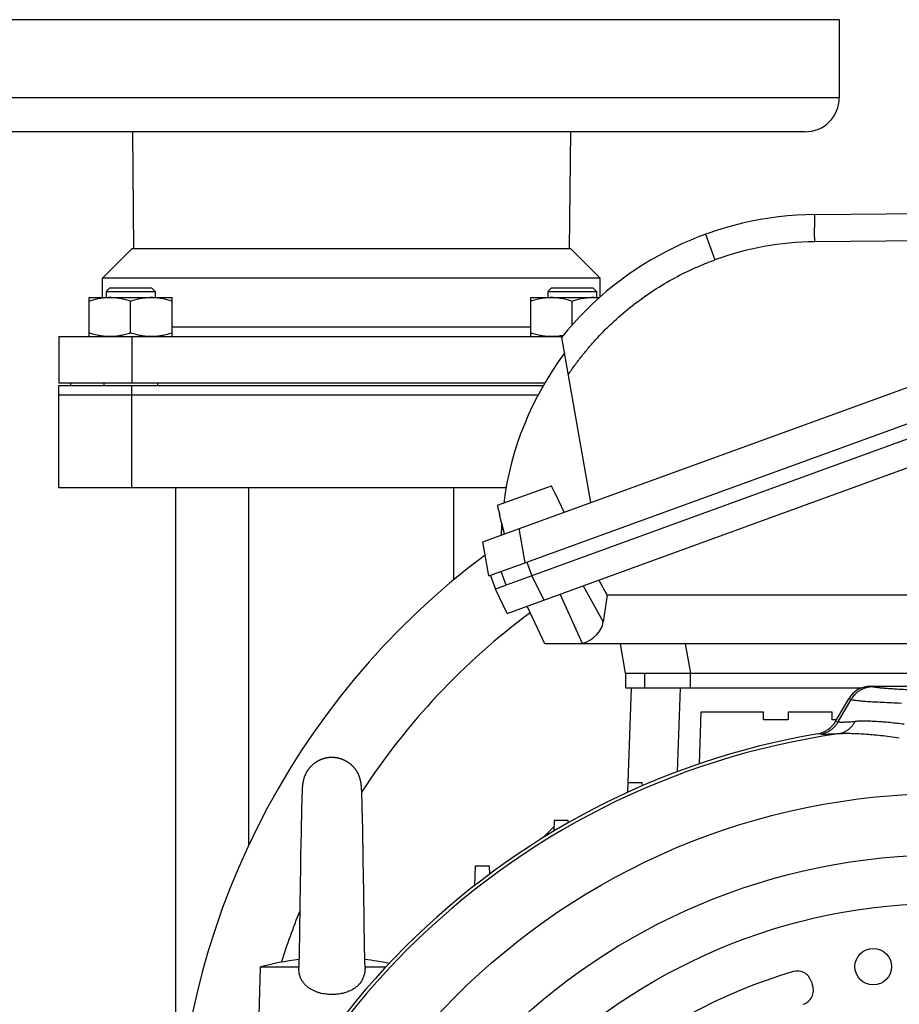
# Model space of a CAD drawing. Units: millimetres. Extents: x -1540 to 2268, y -959 to 1081.
# Drawn here: x 1843 to 2023, y 166 to 368 of the extents above; entities that cross this region are included whole.
import ezdxf

# ---------------------------------------------------------------- set-up
doc = ezdxf.new("R2010")
doc.units = ezdxf.units.MM
doc.header["$LTSCALE"] = 19.36
doc.layers.get('0').update_dxf_attribs({"linetype": 'CONTINUOUS'})
doc.layers.add('3_ALL_AXES', color=7, linetype='CONTINUOUS')

msp = doc.modelspace()

# ---------------------------------------------------------------- linework, layer by layer
at = {"color": 7, "linetype": 'CONTINUOUS'}
for p, q in [((1937.97, 260.76), (2122.2, 327.77)), ((2006.09, 327.87), (2094.95, 328.69)), ((1947, 256.6), (2118.26, 318.93)), ((2119.28, 316.11), (1948.03, 253.78)), ((1942.98, 246.08), (2128.1, 313.46)), ((1861.53, 312.82), (1860.78, 312.07)), ((1860.78, 312.07), (1860.78, 310.82)), ((1860.78, 312.07), (1870.78, 312.07)), ((1861.53, 312.82), (1870.03, 312.82)), ((1870.03, 312.82), (1870.78, 312.07)), ((1870.78, 312.07), (1870.78, 310.82)), ((1952.04, 312.82), (1951.29, 312.07)), ((1951.29, 312.07), (1951.29, 310.82)), ((1951.29, 312.07), (1961.29, 312.07)), ((1952.04, 312.82), (1960.54, 312.82)), ((1960.54, 312.82), (1961.29, 312.07)), ((1961.29, 312.07), (1961.29, 310.82)), ((1857.28, 302.82), (1857.28, 310.82)), ((1857.28, 310.82), (1874.28, 310.82)), ((1865.78, 303.58), (1865.78, 310.06)), ((1874.28, 302.82), (1874.28, 310.82)), ((1947.79, 302.82), (1947.79, 310.82)), ((1947.79, 310.82), (1961.85, 310.82)), ((1956.29, 305.26), (1956.29, 310.06)), ((1851.03, 302.82), (1851.03, 293.32)), ((1954.09, 302.66), (1960.06, 268.79)), ((1851.03, 293.32), (1950.67, 293.32)), ((1851.03, 271.82), (1851.03, 292.82)), ((1851.03, 292.82), (1950.38, 292.82)), ((1853.53, 292.82), (1853.53, 293.32)), ((1860.28, 293.32), (1860.28, 292.82)), ((1871.28, 293.32), (1871.28, 292.82)), ((1949.28, 290.82), (1851.03, 290.82)), ((1942.72, 271.82), (1851.03, 271.82)), ((1875.03, 88.99), (1875.03, 271.82)), ((1940.96, 268.23), (1952.03, 272.26)), ((1952.12, 272.05), (1952.03, 272.26)), ((1952.78, 270.64), (1952.12, 272.05)), ((1952.88, 270.44), (1952.78, 270.64)), ((1952.88, 270.44), (1952.96, 270.47)), ((1954.65, 266.83), (1952.96, 270.47)), ((1940.96, 268.23), (1941.01, 268.01)), ((1941.01, 268.01), (1941.42, 266.5)), ((1941.4, 266.26), (1941.47, 266.29)), ((1942.44, 262.38), (1941.4, 266.26)), ((1941.42, 266.5), (1941.47, 266.29)), ((1939.2, 253.76), (1937.97, 260.76)), ((1939.2, 253.76), (1946.99, 256.59)), ((1942.74, 251.85), (1941.71, 254.67)), ((1939.53, 253.87), (1940.55, 251.06)), ((1948.03, 253.78), (1942.74, 251.85)), ((1963.45, 249.82), (1961.78, 252.93)), ((1942.74, 251.85), (1940.55, 251.06)), ((1942.98, 246.08), (1940.55, 251.06)), ((1963.45, 249.82), (1962.67, 244.33)), ((2122.03, 249.82), (1963.45, 249.82)), ((1950.67, 239.82), (1947.06, 247.57)), ((2118.1, 239.82), (1950.67, 239.82)), ((1958.39, 239.88), (1958.21, 239.82)), ((1967.22, 233.82), (1966.16, 239.82)), ((1967.22, 233.82), (1967.22, 230.82)), ((1967.22, 233.82), (2026.44, 233.82)), ((1967.22, 230.82), (2015.67, 230.82)), ((1967.69, 209.39), (1968.44, 230.82)), ((2017.48, 231.14), (2027.23, 231.14)), ((2010.28, 223.92), (2012.97, 228.55)), ((1982.66, 225.82), (1982.29, 215.21)), ((1995.54, 225.82), (1982.66, 225.82)), ((1995.54, 224.22), (1995.54, 225.82)), ((2000.54, 224.22), (1995.54, 224.22)), ((2000.54, 225.82), (2000.54, 224.22)), ((2009.58, 225.82), (2000.54, 225.82)), ((2009.58, 224.22), (2009.58, 225.82)), ((2010.46, 224.22), (2009.58, 224.22)), ((1912.85, 211.99), (1912.84, 212.02)), ((1900.95, 210.09), (1900.94, 209.95)), ((1900.96, 210.26), (1900.95, 210.13)), ((1900.96, 210.17), (1900.95, 210.08)), ((1900.97, 210.43), (1900.96, 210.31)), ((1900.97, 210.35), (1900.96, 210.22)), ((1900.98, 210.56), (1900.97, 210.43)), ((1900.98, 210.48), (1900.97, 210.39)), ((1900.99, 210.64), (1900.98, 210.52)), ((1901, 210.69), (1900.99, 210.6)), ((1901.01, 210.82), (1901, 210.73)), ((1901.01, 210.78), (1901, 210.69)), ((1901.13, 211.59), (1901.12, 211.54)), ((1901.15, 211.68), (1901.14, 211.63)), ((1901.22, 211.99), (1901.2, 211.94)), ((1912.86, 211.97), (1912.85, 211.99)), ((1912.87, 211.93), (1912.86, 211.96)), ((1912.87, 211.9), (1912.87, 211.93)), ((1912.88, 211.87), (1912.87, 211.9)), ((1912.89, 211.84), (1912.88, 211.87)), ((1912.89, 211.81), (1912.89, 211.84)), ((1912.9, 211.78), (1912.89, 211.81)), ((1912.91, 211.74), (1912.9, 211.78)), ((1912.92, 211.71), (1912.91, 211.74)), ((1912.92, 211.67), (1912.92, 211.71)), ((1912.93, 211.64), (1912.92, 211.67)), ((1912.94, 211.6), (1912.93, 211.64)), ((1912.95, 211.56), (1912.94, 211.6)), ((1912.95, 211.53), (1912.95, 211.56)), ((1912.96, 211.49), (1912.95, 211.53)), ((1912.97, 211.45), (1912.96, 211.49)), ((1912.97, 211.41), (1912.97, 211.45)), ((1912.98, 211.37), (1912.97, 211.41)), ((1912.99, 211.32), (1912.98, 211.37)), ((1913, 211.28), (1912.99, 211.32)), ((1913, 211.24), (1913, 211.28)), ((1913.01, 211.2), (1913, 211.24)), ((1913.01, 211.15), (1913.01, 211.2)), ((1913.02, 211.11), (1913.01, 211.15)), ((1913.03, 211.07), (1913.02, 211.11)), ((1913.03, 211.02), (1913.03, 211.07)), ((1913.04, 210.98), (1913.03, 211.03)), ((1913.04, 210.94), (1913.04, 210.98)), ((1913.05, 210.89), (1913.04, 210.94)), ((1913.05, 210.85), (1913.05, 210.89)), ((1913.06, 210.81), (1913.05, 210.85)), ((1913.06, 210.79), (1913.06, 210.81)), ((1913.06, 210.79), (1913.06, 210.8)), ((1913.07, 210.75), (1913.06, 210.79)), ((1913.07, 210.7), (1913.07, 210.75)), ((1913.08, 210.66), (1913.07, 210.7)), ((1913.08, 210.61), (1913.08, 210.66)), ((1913.08, 210.55), (1913.08, 210.61)), ((1913.09, 210.5), (1913.08, 210.56)), ((1913.09, 210.45), (1913.09, 210.51)), ((1913.1, 210.39), (1913.09, 210.45)), ((1913.1, 210.32), (1913.1, 210.39)), ((1913.11, 210.25), (1913.1, 210.33)), ((1913.11, 210.18), (1913.11, 210.26)), ((1913.12, 210.09), (1913.11, 210.18)), ((1913.12, 210), (1913.12, 210.1)), ((1913.13, 209.88), (1913.12, 210)), ((1970.66, 211.31), (1967.76, 211.31)), ((1970.68, 210.72), (1970.66, 211.31)), ((1900.89, 208.65), (1900.86, 207.63)), ((1900.92, 209.46), (1900.89, 208.65)), ((1900.93, 209.71), (1900.92, 209.46)), ((1900.94, 209.86), (1900.93, 209.66)), ((1900.94, 209.95), (1900.94, 209.81)), ((1913.14, 209.73), (1913.13, 209.88)), ((1913.14, 209.52), (1913.14, 209.74)), ((1913.24, 206.53), (1913.14, 209.52)), ((1900.82, 206.14), (1900.78, 204.75)), ((1900.86, 207.63), (1900.82, 206.14)), ((1913.27, 205.11), (1913.24, 206.53)), ((1900.78, 204.75), (1900.74, 202.61)), ((1913.28, 205.08), (1913.28, 205.1)), ((1913.28, 205.07), (1913.28, 205.09)), ((1913.28, 205.06), (1913.28, 205.07)), ((1913.28, 205.04), (1913.28, 205.06)), ((1913.28, 205.03), (1913.28, 205.05)), ((1913.28, 205.02), (1913.28, 205.03)), ((1913.28, 205), (1913.28, 205.02)), ((1913.36, 200.89), (1913.28, 205.01)), ((1900.74, 202.61), (1900.71, 200.94)), ((1952.54, 202.28), (1950.35, 200.09)), ((1952.59, 203.57), (1952.51, 201.4)), ((1955.48, 203.57), (1952.59, 203.57)), ((1955.5, 203.15), (1955.48, 203.57)), ((1900.71, 200.94), (1900.67, 199)), ((1913.43, 196.62), (1913.36, 200.9)), ((1900.67, 199), (1900.63, 196.57)), ((1900.63, 196.58), (1900.6, 194.25)), ((1913.47, 194.41), (1913.43, 196.63)), ((1900.6, 194.25), (1900.48, 186.29)), ((1913.48, 193.31), (1913.47, 194.42)), ((1936.32, 190.3), (1936.46, 194.31)), ((1936.46, 194.31), (1939.26, 194.31)), ((1939.26, 194.31), (1939.32, 192.58)), ((1913.57, 187.64), (1913.48, 193.36)), ((1913.62, 184.24), (1913.57, 187.78)), ((1900.48, 186.29), (1900.44, 184.15)), ((1900.45, 184.34), (1900.42, 182.81)), ((1913.66, 182.23), (1913.62, 184.26)), ((1900.42, 182.82), (1900.4, 181.33)), ((1913.68, 180.85), (1913.65, 182.4)), ((1900.38, 180.07), (1900.36, 179.02)), ((1900.4, 181.33), (1900.38, 180.07)), ((1913.7, 179.6), (1913.68, 181.03)), ((1900.34, 178.02), (1900.32, 177.05)), ((1900.36, 179.03), (1900.34, 178.02)), ((1913.72, 178.4), (1913.7, 179.61)), ((1913.74, 177.42), (1913.72, 178.57)), ((1900.3, 176.28), (1900.29, 175.53)), ((1900.32, 177.05), (1900.3, 176.27)), ((1913.77, 175.72), (1913.74, 177.42)), ((1913.79, 175), (1913.77, 175.72)), ((1900.27, 174.82), (1900.26, 174.15)), ((1900.29, 175.53), (1900.27, 174.82)), ((1913.8, 174.33), (1913.79, 175)), ((1913.82, 173.81), (1913.8, 174.33)), ((1913.82, 173.54), (1913.82, 173.81)), ((1892.3, 173.52), (1892.04, 163.65)), ((1900.24, 173.52), (1892.3, 173.52)), ((1900.24, 173.52), (1900.24, 173.54)), ((1913.82, 173.54), (1913.82, 173.52)), ((1918.06, 173.52), (1913.82, 173.52))]:
    msp.add_line(p, q, dxfattribs=at)
at = {"color": 9, "linetype": 'CONTINUOUS'}
for p, q in [((1983.63, 323.81), (1985.54, 318.56)), ((2098.16, 323.11), (2006, 322.27)), ((1866.03, 302.82), (1866.03, 293.32)), ((1866.03, 271.82), (1866.03, 292.82)), ((1890.03, 198.67), (1890.03, 271.82)), ((1932.03, 252.98), (1932.03, 271.82)), ((1945.37, 263.45), (1946.61, 256.45)), ((1947, 256.6), (1948.03, 253.78)), ((1948.03, 253.78), (1950.45, 248.81)), ((1958.54, 251.75), (1962.67, 244.33)), ((1958.39, 239.88), (1953.85, 250.04)), ((1979.46, 239.82), (1980.52, 233.82)), ((1971.09, 233.82), (1971.09, 230.82)), ((1980.52, 230.82), (1980.52, 233.82)), ((1978.44, 230.82), (1977.83, 213.61)), ((2017.48, 231.14), (2017.94, 231.01)), ((2010.83, 223.84), (2013.46, 228.41)), ((2013.46, 228.41), (2012.97, 228.55)), ((2010.28, 223.92), (2010.83, 223.84)), ((2007.21, 221.31), (2006.65, 221.4))]:
    msp.add_line(p, q, dxfattribs=at)
at = {"color": 7, "linetype": 'CONTINUOUS'}
for points in [[(1907.73, 216.48), (1907.66, 216.49), (1907.58, 216.49), (1907.5, 216.5), (1907.42, 216.51), (1907.34, 216.51), (1907.26, 216.52), (1907.18, 216.52), (1907.1, 216.52), (1907.02, 216.52), (1906.94, 216.52), (1906.86, 216.52), (1906.78, 216.52), (1906.7, 216.51), (1906.62, 216.51), (1906.54, 216.5), (1906.46, 216.49), (1906.38, 216.49), (1906.3, 216.48), (1906.22, 216.47), (1906.15, 216.45), (1906.07, 216.44), (1905.99, 216.43), (1905.91, 216.41), (1905.83, 216.4), (1905.75, 216.38), (1905.68, 216.37), (1905.6, 216.35), (1905.52, 216.33), (1905.45, 216.31), (1905.37, 216.29), (1905.29, 216.26), (1905.22, 216.24), (1905.14, 216.21), (1905.06, 216.19), (1904.99, 216.16), (1904.91, 216.13), (1904.84, 216.11), (1904.77, 216.08), (1904.69, 216.04), (1904.62, 216.01), (1904.55, 215.98), (1904.47, 215.95), (1904.4, 215.91), (1904.33, 215.88), (1904.26, 215.84), (1904.19, 215.8), (1904.12, 215.76), (1904.05, 215.72), (1903.98, 215.68), (1903.91, 215.64), (1903.84, 215.6), (1903.77, 215.56), (1903.71, 215.51), (1903.64, 215.47), (1903.57, 215.42), (1903.51, 215.37), (1903.44, 215.33), (1903.38, 215.28), (1903.32, 215.23), (1903.25, 215.18), (1903.19, 215.13), (1903.13, 215.08), (1903.07, 215.02), (1903.01, 214.97), (1902.95, 214.91), (1902.89, 214.86), (1902.83, 214.8), (1902.78, 214.75), (1902.72, 214.69), (1902.67, 214.63), (1902.61, 214.57), (1902.56, 214.51), (1902.5, 214.45), (1902.45, 214.39), (1902.4, 214.33), (1902.35, 214.27), (1902.3, 214.21), (1902.25, 214.14), (1902.2, 214.08), (1902.16, 214.01), (1902.11, 213.95), (1902.06, 213.88), (1902.02, 213.82), (1901.98, 213.75), (1901.93, 213.68), (1901.89, 213.61), (1901.85, 213.55), (1901.81, 213.48), (1901.77, 213.41), (1901.74, 213.34), (1901.7, 213.27), (1901.66, 213.2), (1901.63, 213.13), (1901.59, 213.05), (1901.56, 212.98), (1901.53, 212.91), (1901.5, 212.83), (1901.47, 212.76), (1901.44, 212.69), (1901.41, 212.61), (1901.38, 212.54), (1901.36, 212.46), (1901.33, 212.39), (1901.31, 212.31), (1901.28, 212.24), (1901.26, 212.16), (1901.24, 212.08), (1901.22, 212.01)], [(1912.84, 212.02), (1912.82, 212.1), (1912.8, 212.17), (1912.78, 212.25), (1912.76, 212.33), (1912.73, 212.4), (1912.71, 212.48), (1912.68, 212.56), (1912.65, 212.63), (1912.62, 212.71), (1912.59, 212.78), (1912.56, 212.85), (1912.53, 212.93), (1912.5, 213), (1912.46, 213.07), (1912.43, 213.15), (1912.39, 213.22), (1912.36, 213.29), (1912.32, 213.36), (1912.28, 213.43), (1912.24, 213.5), (1912.2, 213.57), (1912.16, 213.64), (1912.11, 213.71), (1912.07, 213.78), (1912.03, 213.84), (1911.98, 213.91), (1911.94, 213.98), (1911.89, 214.04), (1911.84, 214.11), (1911.79, 214.17), (1911.74, 214.24), (1911.69, 214.3), (1911.64, 214.36), (1911.59, 214.42), (1911.54, 214.48), (1911.48, 214.54), (1911.43, 214.6), (1911.37, 214.66), (1911.32, 214.72), (1911.26, 214.78), (1911.2, 214.83), (1911.14, 214.89), (1911.08, 214.95), (1911.02, 215), (1910.96, 215.05), (1910.9, 215.1), (1910.84, 215.16), (1910.78, 215.21), (1910.72, 215.26), (1910.65, 215.31), (1910.59, 215.35), (1910.52, 215.4), (1910.46, 215.45), (1910.39, 215.49), (1910.32, 215.54), (1910.26, 215.58), (1910.19, 215.62), (1910.12, 215.67), (1910.05, 215.71), (1909.98, 215.75), (1909.91, 215.78), (1909.84, 215.82), (1909.77, 215.86), (1909.7, 215.9), (1909.63, 215.93), (1909.56, 215.96), (1909.48, 216), (1909.41, 216.03), (1909.34, 216.06), (1909.26, 216.09), (1909.19, 216.12), (1909.11, 216.15), (1909.04, 216.18), (1908.96, 216.2), (1908.89, 216.23), (1908.81, 216.25), (1908.74, 216.27), (1908.66, 216.3), (1908.58, 216.32), (1908.5, 216.34), (1908.43, 216.36), (1908.35, 216.37), (1908.27, 216.39), (1908.19, 216.41), (1908.11, 216.42), (1908.03, 216.44), (1907.95, 216.45), (1907.87, 216.46), (1907.79, 216.47), (1907.73, 216.48)], [(1901.02, 210.91), (1901.02, 210.87), (1901.01, 210.82)], [(1901.02, 210.91), (1901.02, 210.87), (1901.01, 210.78)], [(1901.04, 211.05), (1901.03, 211.01), (1901.03, 210.96), (1901.02, 210.91)], [(1901.04, 211.05), (1901.03, 211.01), (1901.03, 210.96)], [(1901.07, 211.28), (1901.07, 211.23), (1901.06, 211.19), (1901.05, 211.14), (1901.05, 211.1), (1901.04, 211.05)], [(1901.07, 211.28), (1901.07, 211.23), (1901.06, 211.19), (1901.05, 211.14), (1901.05, 211.1)], [(1901.11, 211.5), (1901.1, 211.46), (1901.09, 211.41), (1901.09, 211.37), (1901.08, 211.32), (1901.07, 211.28)], [(1901.11, 211.5), (1901.1, 211.46), (1901.09, 211.41), (1901.09, 211.37), (1901.08, 211.32)], [(1901.13, 211.59), (1901.12, 211.55), (1901.11, 211.5)], [(1901.15, 211.68), (1901.14, 211.64), (1901.13, 211.59)], [(1901.22, 212), (1901.2, 211.94), (1901.19, 211.88), (1901.18, 211.82), (1901.16, 211.77), (1901.15, 211.73)], [(1901.19, 211.88), (1901.18, 211.82), (1901.16, 211.77), (1901.16, 211.73), (1901.15, 211.68)], [(1912.86, 211.96), (1912.86, 211.96), (1912.86, 211.97)], [(1913.28, 205.1), (1913.27, 205.11), (1913.27, 205.13)], [(1900.26, 174.15), (1900.25, 173.65), (1900.24, 173.54)]]:
    msp.add_lwpolyline(points, dxfattribs=at)
at = {"color": 9, "linetype": 'CONTINUOUS'}
for radius in [142.49, 129.93, 120]:
    msp.add_circle((2033.03, 66.68), radius, dxfattribs=at)
at = {"color": 7, "linetype": 'CONTINUOUS'}
msp.add_circle((2018, 173.63), 3.75, dxfattribs=at)
for centre, radius, start, end in [((2006.71, 260.38), 67.5, 90.5247, 141.2146), ((1960.53, 299.58), 11.24, 83.6568, 89.976), ((2006.71, 260.38), 65, 143.1753, 172.646), ((2006.71, 260.38), 65, 176.2827, 178.4578), ((2033.03, 131.48), 158, 126.7794, 180), ((2005.78, 226.54), 5.21, 279.6263, 329.8105), ((2033.03, 66.68), 156.95, 99.6778, 170.3222), ((1907.03, 120.22), 55.3, 97.0139, 105.4559), ((1907.03, 120.22), 55.3, 77.767, 82.9859), ((2033.03, 66.68), 110.5, 106.5447, 154.0893), ((2002.42, 169.73), 3, 17.8008, 106.5447), ((2002.74, 168.78), 3, 286.5254, 19.3934), ((2036.7, 180.74), 33, 197.8008, 199.3934)]:
    msp.add_arc(centre, radius, start, end, dxfattribs=at)
at = {"color": 9, "linetype": 'CONTINUOUS'}
for centre, radius, start, end in [((2006.56, 260.77), 61.5, 90.5248, 109.989), ((2033.03, 131.48), 143, 126.6452, 146.9849), ((2033.03, 66.68), 156.27, 98.1793, 171.8207), ((2033.03, 131.48), 143, 158.0102, 162.4683)]:
    msp.add_arc(centre, radius, start, end, dxfattribs=at)
at = {"color": 7, "linetype": 'CONTINUOUS'}
for centre, major_axis, ratio, start_param, end_param in [((1951.46, 246.52), (11.14, -2.55), 0.621986, -0.765605, 0.051407), ((2017.49, 225.94), (-5.01, 1.46), 0.995645, -1.286194, -0.241536)]:
    msp.add_ellipse(centre, major_axis=major_axis, ratio=ratio, start_param=start_param, end_param=end_param, dxfattribs=at)
at = {"color": 9, "linetype": 'CONTINUOUS'}
for points, knots in [([(2006, 322.27), (2006, 322.62), (2006, 323.14), (2005.99, 323.84), (2005.99, 324.36), (2005.99, 324.87), (2006, 325.36), (2006, 325.81), (2006.01, 326.24), (2006.01, 326.62), (2006.02, 326.95), (2006.03, 327.2), (2006.04, 327.37), (2006.04, 327.48), (2006.05, 327.57), (2006.05, 327.65), (2006.06, 327.72), (2006.06, 327.77), (2006.07, 327.8), (2006.07, 327.82), (2006.07, 327.84), (2006.08, 327.85), (2006.08, 327.86), (2006.08, 327.87), (2006.08, 327.87), (2006.09, 327.87), (2006.09, 327.87), (2006.09, 327.87)], [0, 0, 0, 0, 0.186069, 0.2803, 0.373639, 0.464704, 0.55206, 0.634288, 0.710094, 0.778294, 0.838, 0.888494, 0.910176, 0.929443, 0.946277, 0.960705, 0.972767, 0.982504, 0.986516, 0.98997, 0.992879, 0.995255, 0.997117, 0.998488, 0.999001, 0.999412, 1, 1, 1, 1]), ([(1955.45, 294.96), (1955.67, 295.3), (1956.13, 295.97), (1957.07, 297.29), (1958.29, 298.9), (1959.84, 300.78), (1961.99, 303.2), (1964.86, 306.06), (1968.57, 309.21), (1972.51, 312.06), (1976.67, 314.59), (1980.29, 316.42), (1982.9, 317.54), (1984.4, 318.14), (1985.16, 318.43), (1985.54, 318.56)], [0, 0, 0, 0, 0.031239, 0.062479, 0.12496, 0.187446, 0.249938, 0.374911, 0.499902, 0.624906, 0.749922, 0.874945, 0.937471, 0.968735, 1, 1, 1, 1]), ([(2017.94, 231.01), (2017.5, 231.01), (2016.82, 230.92), (2015.97, 230.63), (2015.35, 230.32), (2014.77, 229.94), (2014.1, 229.34), (2013.68, 228.79), (2013.46, 228.41)], [0, 0, 0, 0, 0.245033, 0.371665, 0.499476, 0.627362, 0.754209, 1, 1, 1, 1]), ([(2025.31, 230.38), (2024.83, 230.4), (2023.9, 230.45), (2022.59, 230.53), (2021.43, 230.6), (2020.42, 230.68), (2019.68, 230.75), (2019.17, 230.8), (2018.84, 230.84), (2018.56, 230.88), (2018.32, 230.92), (2018.11, 230.96), (2017.99, 230.99), (2017.94, 231.01)], [0, 0, 0, 0, 0.197562, 0.375173, 0.532357, 0.668699, 0.783852, 0.833394, 0.877543, 0.91628, 0.949595, 0.977493, 1, 1, 1, 1]), ([(2013.46, 228.41), (2013.49, 228.4), (2013.56, 228.38), (2013.72, 228.35), (2013.96, 228.31), (2014.29, 228.26), (2014.68, 228.22), (2015.12, 228.17), (2015.63, 228.12), (2016.19, 228.08), (2017.06, 228.01), (2018.28, 227.94), (2019.92, 227.85), (2021.77, 227.77), (2023.08, 227.71), (2023.77, 227.69)], [0, 0, 0, 0, 0.009672, 0.02076, 0.047202, 0.079346, 0.117186, 0.1607, 0.209857, 0.264618, 0.324935, 0.462023, 0.62063, 0.800176, 1, 1, 1, 1]), ([(2007.21, 221.31), (2007.4, 221.34), (2007.77, 221.43), (2008.31, 221.61), (2008.82, 221.86), (2009.31, 222.16), (2009.76, 222.51), (2010.17, 222.91), (2010.53, 223.35), (2010.74, 223.67), (2010.83, 223.84)], [0, 0, 0, 0, 0.124797, 0.249642, 0.374545, 0.499511, 0.624542, 0.749637, 0.874791, 1, 1, 1, 1]), ([(2010.8, 221.36), (2011.16, 221.42), (2011.7, 221.57), (2012.36, 221.89), (2012.84, 222.2), (2013.28, 222.56), (2013.81, 223.1), (2014.13, 223.58), (2014.31, 223.91)], [0, 0, 0, 0, 0.242555, 0.367527, 0.494011, 0.621322, 0.748696, 1, 1, 1, 1]), ([(2010.83, 223.84), (2010.87, 223.83), (2010.94, 223.82), (2011.06, 223.81), (2011.19, 223.8), (2011.4, 223.79), (2011.7, 223.79), (2012.11, 223.8), (2012.57, 223.81), (2013.1, 223.84), (2013.68, 223.87), (2014.09, 223.89), (2014.31, 223.91)], [0, 0, 0, 0, 0.029608, 0.063597, 0.10199, 0.144796, 0.243632, 0.360032, 0.493893, 0.645188, 0.8139, 1, 1, 1, 1]), ([(2024.36, 223.32), (2023.85, 223.39), (2022.86, 223.51), (2021.41, 223.67), (2020.03, 223.79), (2018.73, 223.88), (2017.51, 223.94), (2016.37, 223.97), (2015.31, 223.96), (2014.63, 223.93), (2014.31, 223.91)], [0, 0, 0, 0, 0.15262, 0.297607, 0.434803, 0.564072, 0.685297, 0.798392, 0.903299, 1, 1, 1, 1]), ([(2010.8, 221.36), (2010.58, 221.35), (2010.15, 221.33), (2009.55, 221.3), (2009.01, 221.28), (2008.53, 221.26), (2008.11, 221.26), (2007.8, 221.26), (2007.58, 221.27), (2007.45, 221.28), (2007.32, 221.29), (2007.25, 221.3), (2007.21, 221.31)], [0, 0, 0, 0, 0.185755, 0.354203, 0.505326, 0.639117, 0.755559, 0.854552, 0.89748, 0.936024, 0.97019, 1, 1, 1, 1]), ([(2023.35, 220.5), (2022.7, 220.59), (2021.43, 220.76), (2019.59, 220.98), (2017.85, 221.16), (2016.23, 221.29), (2014.71, 221.37), (2013.31, 221.42), (2012.02, 221.42), (2011.19, 221.39), (2010.8, 221.36)], [0, 0, 0, 0, 0.156251, 0.303857, 0.442337, 0.571774, 0.692256, 0.803785, 0.906358, 1, 1, 1, 1])]:
    msp.add_open_spline(points, degree=3, knots=knots, dxfattribs=at)
at = {"color": 7, "linetype": 'CONTINUOUS'}
for points, knots in [([(1861.53, 310.82), (1861.17, 310.82), (1860.45, 310.78), (1859.38, 310.63), (1858.32, 310.38), (1857.62, 310.17), (1857.28, 310.06)], [0, 0, 0, 0, 0.248843, 0.498242, 0.748576, 1, 1, 1, 1]), ([(1865.78, 310.06), (1865.43, 310.17), (1864.74, 310.38), (1863.68, 310.63), (1862.61, 310.78), (1861.89, 310.82), (1861.53, 310.82)], [0, 0, 0, 0, 0.251423, 0.501757, 0.751155, 1, 1, 1, 1]), ([(1870.03, 310.82), (1869.67, 310.82), (1868.95, 310.78), (1867.88, 310.63), (1866.82, 310.38), (1866.12, 310.17), (1865.78, 310.06)], [0, 0, 0, 0, 0.248843, 0.498242, 0.748576, 1, 1, 1, 1]), ([(1874.28, 310.06), (1873.93, 310.17), (1873.24, 310.38), (1872.18, 310.63), (1871.11, 310.78), (1870.39, 310.82), (1870.03, 310.82)], [0, 0, 0, 0, 0.251423, 0.501757, 0.751155, 1, 1, 1, 1]), ([(1952.04, 310.82), (1951.68, 310.82), (1950.96, 310.78), (1949.89, 310.63), (1948.83, 310.38), (1948.13, 310.17), (1947.79, 310.06)], [0, 0, 0, 0, 0.248843, 0.498242, 0.748576, 1, 1, 1, 1]), ([(1956.29, 310.06), (1955.94, 310.17), (1955.25, 310.38), (1954.19, 310.63), (1953.12, 310.78), (1952.4, 310.82), (1952.04, 310.82)], [0, 0, 0, 0, 0.251423, 0.501757, 0.751155, 1, 1, 1, 1]), ([(1960.54, 310.82), (1960.18, 310.82), (1959.46, 310.78), (1958.39, 310.63), (1957.33, 310.38), (1956.63, 310.17), (1956.29, 310.06)], [0, 0, 0, 0, 0.248843, 0.498242, 0.748576, 1, 1, 1, 1]), ([(1861.53, 302.82), (1861.17, 302.82), (1860.45, 302.85), (1859.38, 303.01), (1858.32, 303.25), (1857.62, 303.46), (1857.28, 303.58)], [0, 0, 0, 0, 0.248843, 0.498242, 0.748576, 1, 1, 1, 1]), ([(1865.78, 303.58), (1865.43, 303.46), (1864.74, 303.25), (1863.68, 303.01), (1862.61, 302.85), (1861.89, 302.82), (1861.53, 302.82)], [0, 0, 0, 0, 0.251423, 0.501757, 0.751155, 1, 1, 1, 1]), ([(1870.03, 302.82), (1869.67, 302.82), (1868.95, 302.85), (1867.88, 303.01), (1866.82, 303.25), (1866.12, 303.46), (1865.78, 303.58)], [0, 0, 0, 0, 0.248843, 0.498242, 0.748576, 1, 1, 1, 1]), ([(1874.28, 303.58), (1873.93, 303.46), (1873.24, 303.25), (1872.18, 303.01), (1871.11, 302.85), (1870.39, 302.82), (1870.03, 302.82)], [0, 0, 0, 0, 0.251423, 0.501757, 0.751155, 1, 1, 1, 1]), ([(1952.04, 302.82), (1951.68, 302.82), (1950.96, 302.85), (1949.89, 303.01), (1948.83, 303.25), (1948.13, 303.46), (1947.79, 303.58)], [0, 0, 0, 0, 0.248843, 0.498242, 0.748576, 1, 1, 1, 1]), ([(1954.42, 303.07), (1954.03, 302.99), (1953.44, 302.89), (1952.64, 302.83), (1952.24, 302.82), (1952.04, 302.82)], [0, 0, 0, 0, 0.500588, 0.750384, 1, 1, 1, 1]), ([(1947, 256.6), (1947, 256.6), (1947, 256.59), (1946.99, 256.59), (1946.99, 256.59)], [0, 0, 0, 0, 0.500001, 1, 1, 1, 1]), ([(1907.03, 167.91), (1906.82, 167.91), (1906.4, 167.92), (1905.56, 168), (1904.74, 168.16), (1903.94, 168.41), (1903.37, 168.64), (1902.82, 168.91), (1902.3, 169.24), (1901.91, 169.56), (1901.61, 169.84), (1901.41, 170.06), (1901.22, 170.3), (1901.04, 170.55), (1900.88, 170.81), (1900.74, 171.08), (1900.61, 171.36), (1900.5, 171.66), (1900.42, 171.96), (1900.32, 172.37), (1900.25, 172.89), (1900.24, 173.31), (1900.24, 173.52)], [0, 0, 0, 0, 0.063757, 0.127391, 0.253769, 0.316413, 0.378606, 0.440358, 0.501746, 0.562913, 0.593492, 0.624098, 0.654762, 0.685513, 0.716378, 0.747381, 0.778534, 0.809839, 0.84129, 0.87287, 0.936311, 1, 1, 1, 1]), ([(1913.82, 173.52), (1913.83, 173.26), (1913.8, 172.74), (1913.67, 171.97), (1913.46, 171.36), (1913.24, 170.9), (1913.04, 170.57), (1912.83, 170.26), (1912.58, 169.97), (1912.32, 169.7), (1912.04, 169.46), (1911.73, 169.23), (1911.42, 169.02), (1911.09, 168.83), (1910.86, 168.72), (1910.75, 168.67)], [0, 0, 0, 0, 0.128046, 0.255348, 0.381384, 0.443898, 0.50606, 0.567926, 0.629578, 0.691108, 0.752615, 0.814188, 0.875906, 0.937829, 1, 1, 1, 1]), ([(1910.75, 168.67), (1910.46, 168.54), (1909.87, 168.31), (1908.95, 168.08), (1908, 167.94), (1907.35, 167.91), (1907.03, 167.91)], [0, 0, 0, 0, 0.246713, 0.496062, 0.747473, 1, 1, 1, 1])]:
    msp.add_open_spline(points, degree=3, knots=knots, dxfattribs=at)
at = {"layer": '3_ALL_AXES', "color": 7, "linetype": 'CONTINUOUS'}
for p, q in [((2011.03, 367.82), (1811.03, 367.82)), ((2011.03, 367.82), (2011.03, 351.82)), ((2004.03, 344.82), (1818.03, 344.82)), ((1866.13, 344.82), (1866.38, 320.82)), ((1955.94, 344.82), (1955.68, 320.82)), ((1866.03, 320.82), (1860.03, 314.82)), ((1956.03, 320.82), (1866.03, 320.82)), ((1956.03, 320.82), (1962.03, 314.82)), ((1860.03, 310.82), (1860.03, 314.82)), ((1962.03, 314.82), (1860.03, 314.82)), ((1962.03, 310.98), (1962.03, 314.82)), ((1851.03, 302.82), (1954.22, 302.82))]:
    msp.add_line(p, q, dxfattribs=at)
at = {"layer": '3_ALL_AXES', "color": 9, "linetype": 'CONTINUOUS'}
for p, q in [((2011.03, 351.82), (1811.03, 351.82)), ((1874.28, 304.82), (1947.79, 304.82))]:
    msp.add_line(p, q, dxfattribs=at)
at = {"layer": '3_ALL_AXES', "color": 7, "linetype": 'CONTINUOUS'}
msp.add_arc((2004.03, 351.82), 7, 270, 360, dxfattribs=at)

doc.saveas('drawing.dxf')
